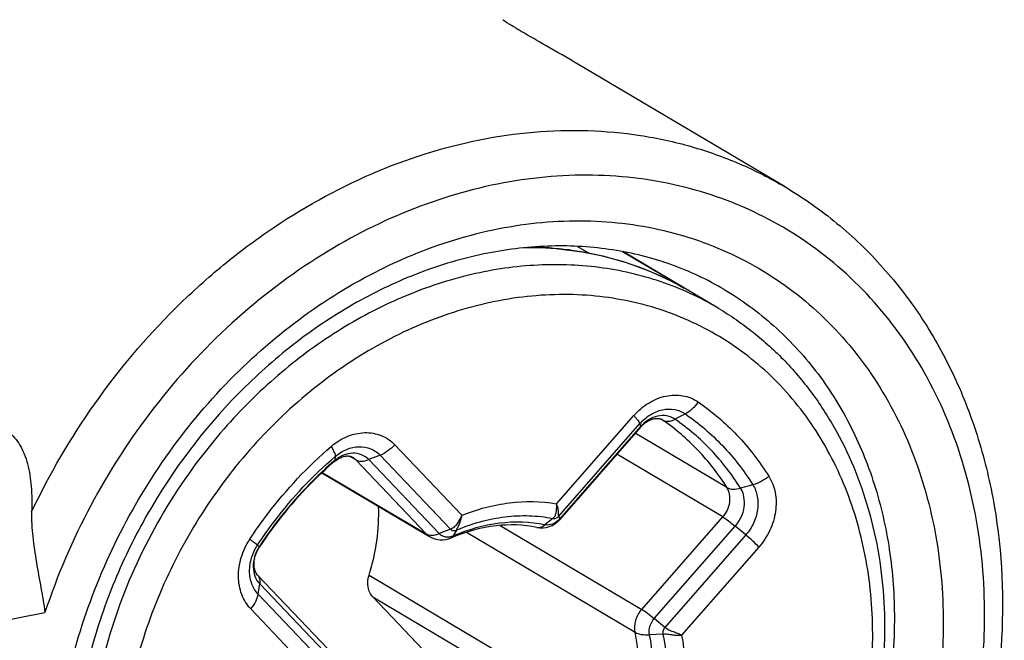
# Model space of a CAD drawing. Units: millimetres. Extents: x 0 to 594, y 0 to 420.
# Drawn here: x 465 to 471, y 395 to 399 of the extents above; entities that cross this region are included whole.
import ezdxf

# ---------------------------------------------------------------- set-up
doc = ezdxf.new("R2010")
doc.units = ezdxf.units.MM
doc.header["$LTSCALE"] = 32.67
doc.layers.add('DECKEL-GD_-2DXF_CONTINUOUS_LINE', color=7, linetype='CONTINUOUS')
doc.layers.add('DECKELSCHRAUDXF_CONTINUOUS_LINE', color=7, linetype='CONTINUOUS')

msp = doc.modelspace()

# ---------------------------------------------------------------- linework, layer by layer
at = {"layer": 'DECKEL-GD_-2DXF_CONTINUOUS_LINE', "color": 7, "linetype": 'CONTINUOUS'}
for p, q in [((468.01479, 399.12408), (468.01961, 399.12102)), ((469.78805, 398.07361), (468.48631, 398.84476))]:
    msp.add_line(p, q, dxfattribs=at)
at = {"layer": 'DECKEL-GD_-2DXF_CONTINUOUS_LINE', "color": 9, "linetype": 'CONTINUOUS'}
msp.add_line((461.34634, 394.65003), (465.13721, 395.39859), dxfattribs=at)
at = {"layer": 'DECKEL-GD_-2DXF_CONTINUOUS_LINE', "color": 7, "linetype": 'CONTINUOUS'}
for points, knots in [([(468.12998, 399.0514), (468.1209, 399.05678), (468.10388, 399.06692), (468.08017, 399.0813), (468.06, 399.09377), (468.04548, 399.10296), (468.03571, 399.10928), (468.02975, 399.11319), (468.02475, 399.11654), (468.02062, 399.11933), (468.01759, 399.12152), (468.01509, 399.12317), (468.01426, 399.12412), (468.01321, 399.12467), (468.01332, 399.12482)], [0, 0, 0, 0, 0.2295906, 0.4310944, 0.6033452, 0.7453889, 0.8048456, 0.8564925, 0.9002699, 0.9361315, 0.9640435, 0.9839841, 0.9959496, 1, 1, 1, 1]), ([(468.01961, 399.12102), (468.02107, 399.12006), (468.02914, 399.11462), (468.03706, 399.10896), (468.04351, 399.10426)], [0, 0, 0, 0, 0.1792902, 1, 1, 1, 1]), ([(468.48631, 398.84476), (468.42015, 398.88395), (468.30109, 398.95235), (468.18195, 399.02061), (468.12998, 399.0514)], [0, 0, 0, 0, 0.5600532, 1, 1, 1, 1]), ([(469.78805, 398.07361), (469.9024, 398.00588), (470.12157, 397.85175), (470.41189, 397.57139), (470.65959, 397.24657), (470.86063, 396.88326), (471.01212, 396.48774), (471.14673, 395.92086), (471.17888, 395.16491), (471.00746, 394.25392), (470.63996, 393.38216), (470.09994, 392.60281), (469.63892, 392.16963), (469.38989, 391.9837)], [0, 0, 0, 0, 0.0560554, 0.1124746, 0.169595, 0.2277039, 0.2870182, 0.3476711, 0.472847, 0.6027868, 0.7356442, 0.868914, 1, 1, 1, 1]), ([(469.40579, 397.42834), (469.29955, 397.49128), (469.0724, 397.59752), (468.70364, 397.68972), (468.31408, 397.7132), (468.05157, 397.68293), (467.92035, 397.65701)], [0, 0, 0, 0, 0.2413322, 0.4864598, 0.7386019, 1, 1, 1, 1]), ([(467.92035, 397.65701), (467.78334, 397.62996), (467.50829, 397.55127), (467.11239, 397.36864), (466.73481, 397.1233), (466.26621, 396.7184), (465.87665, 396.21775), (465.58989, 395.6564), (465.38049, 395.07368), (465.28798, 394.46671), (465.32726, 393.87824), (465.41905, 393.46733), (465.57101, 393.09121), (465.7791, 392.75886), (466.03792, 392.47824), (466.24104, 392.32935), (466.34773, 392.26615)], [0, 0, 0, 0, 0.0602129, 0.1227328, 0.1873496, 0.2536842, 0.389133, 0.4573174, 0.5248819, 0.655583, 0.71814, 0.7783917, 0.8363363, 0.8922171, 0.9465324, 1, 1, 1, 1]), ([(464.90548, 396.53423), (464.92018, 396.52319), (464.94783, 396.49721), (464.98166, 396.44963), (465.00856, 396.39401), (465.03643, 396.30784), (465.05441, 396.18514), (465.05509, 396.08354), (465.05299, 396.03022)], [0, 0, 0, 0, 0.1013968, 0.2074662, 0.3202303, 0.4407806, 0.705703, 1, 1, 1, 1]), ([(465.05299, 396.03022), (465.05096, 395.97853), (465.05798, 395.87196), (465.08252, 395.71313), (465.11166, 395.55481), (465.12973, 395.44999), (465.13721, 395.39859)], [0, 0, 0, 0, 0.2431838, 0.4999495, 0.755787, 1, 1, 1, 1])]:
    msp.add_open_spline(points, degree=3, knots=knots, dxfattribs=at)
at = {"layer": 'DECKEL-GD_-2DXF_CONTINUOUS_LINE', "color": 9, "linetype": 'CONTINUOUS'}
for points, knots in [([(465.05299, 396.03022), (465.16554, 396.26741), (465.43097, 396.72178), (465.853, 397.22316), (466.23524, 397.57117), (466.63627, 397.8749), (467.17299, 398.175), (467.85491, 398.39288), (468.4326, 398.44472), (468.87794, 398.404), (469.19824, 398.33426), (469.50389, 398.22574), (469.69595, 398.12818), (469.78805, 398.07361)], [0, 0, 0, 0, 0.1364786, 0.2720183, 0.3388989, 0.4048621, 0.533236, 0.6564194, 0.7744113, 0.8318298, 0.8883908, 0.9443504, 1, 1, 1, 1]), ([(469.07784, 391.90089), (469.26756, 392.01693), (469.63105, 392.28696), (470.10426, 392.78024), (470.49686, 393.3496), (470.79391, 393.97346), (470.98422, 394.62844), (471.06035, 395.29001), (471.01892, 395.93336), (470.86062, 396.53416), (470.59033, 397.0691), (470.21738, 397.5165), (469.75601, 397.85738), (469.22524, 398.07714), (468.64743, 398.16718), (468.04609, 398.12513), (467.44486, 397.95417), (467.06548, 397.76248), (466.88246, 397.64908)], [0, 0, 0, 0, 0.0662218, 0.134047, 0.202692, 0.2712765, 0.3389274, 0.4048819, 0.4685886, 0.5297998, 0.5886427, 0.6456426, 0.7016693, 0.7577877, 0.815044, 0.8742581, 0.9358898, 1, 1, 1, 1]), ([(467.98926, 397.81111), (468.16818, 397.84644), (468.52827, 397.88062), (469.05928, 397.81252), (469.55014, 397.62573), (469.98004, 397.32733), (470.33131, 396.92999), (470.59041, 396.45057), (470.74832, 395.90855), (470.80009, 395.32495), (470.74461, 394.72182), (470.58447, 394.12168), (470.32593, 393.54693), (469.97878, 393.01904), (469.55599, 392.55779), (469.07314, 392.18059), (468.54838, 391.90193), (468.17551, 391.78687), (467.98926, 391.75009)], [0, 0, 0, 0, 0.0594822, 0.116937, 0.173144, 0.2291282, 0.2859603, 0.3445404, 0.4054397, 0.4688353, 0.5345258, 0.6019966, 0.6705105, 0.7392064, 0.8072026, 0.8736989, 0.9380778, 1, 1, 1, 1]), ([(467.98926, 391.75009), (467.81035, 391.71476), (467.45025, 391.68057), (466.91924, 391.74867), (466.42838, 391.93547), (465.99848, 392.23387), (465.64721, 392.63121), (465.38811, 393.11062), (465.23021, 393.65264), (465.17843, 394.23624), (465.23391, 394.83938), (465.39405, 395.43951), (465.65259, 396.01427), (465.99975, 396.54216), (466.42254, 397.0034), (466.90538, 397.3806), (467.43014, 397.65927), (467.80301, 397.77433), (467.98926, 397.81111)], [0, 0, 0, 0, 0.0594822, 0.116937, 0.173144, 0.2291282, 0.2859603, 0.3445404, 0.4054397, 0.4688353, 0.5345258, 0.6019966, 0.6705105, 0.7392064, 0.8072026, 0.8736989, 0.9380778, 1, 1, 1, 1]), ([(466.88246, 397.64908), (466.47725, 397.39802), (465.75169, 396.72969), (465.28932, 395.86107), (465.13721, 395.39859)], [0, 0, 0, 0, 0.4947286, 1, 1, 1, 1]), ([(469.40579, 397.42834), (469.51579, 397.36317), (469.72494, 397.21014), (469.99127, 396.92278), (470.20484, 396.58436), (470.36045, 396.20373), (470.45466, 395.79028), (470.49632, 395.20233), (470.40643, 394.59757), (470.19987, 394.0183), (469.91659, 393.46124), (469.5305, 392.96425), (469.06494, 392.56189), (468.68814, 392.31721), (468.29124, 392.13436), (468.01484, 392.05543), (467.87676, 392.02816)], [0, 0, 0, 0, 0.0549795, 0.11063, 0.1675351, 0.226123, 0.2866296, 0.3490904, 0.4788088, 0.5456362, 0.6130185, 0.7469574, 0.8127276, 0.8770044, 0.9394791, 1, 1, 1, 1])]:
    msp.add_open_spline(points, degree=3, knots=knots, dxfattribs=at)
at = {"layer": 'DECKELSCHRAUDXF_CONTINUOUS_LINE', "color": 7, "linetype": 'CONTINUOUS'}
for p, q in [((468.22923, 397.69615), (468.23049, 397.6976)), ((469.36713, 397.31177), (468.76809, 397.66664)), ((469.15066, 397.43948), (469.15297, 397.43816)), ((468.87918, 396.56241), (468.37002, 395.98161)), ((466.87705, 396.27638), (467.55418, 395.87525)), ((466.48526, 395.81072), (466.48484, 395.81007)), ((466.48527, 395.81071), (466.48484, 395.81007)), ((466.47315, 395.63339), (466.91576, 395.16831)), ((467.60422, 395.06827), (467.19732, 395.49583))]:
    msp.add_line(p, q, dxfattribs=at)
at = {"layer": 'DECKELSCHRAUDXF_CONTINUOUS_LINE', "color": 9, "linetype": 'CONTINUOUS'}
for p, q in [((468.48271, 397.69996), (468.55296, 397.65835)), ((468.7669, 397.66687), (469.15297, 397.43816)), ((469.15297, 397.43816), (469.15063, 397.43942)), ((469.15297, 397.43816), (469.15065, 397.43947)), ((468.3516, 396.08168), (468.83715, 396.63555)), ((469.16126, 396.6464), (469.09615, 396.61287)), ((468.36628, 396.00444), (468.87545, 396.58525)), ((468.87968, 396.56656), (468.37052, 395.98576)), ((468.87545, 396.58525), (468.87968, 396.56656)), ((469.01904, 396.60757), (469.00971, 396.61309)), ((469.01904, 396.60757), (469.01329, 396.61125)), ((469.42287, 396.18324), (468.84624, 396.52483)), ((467.3347, 396.45287), (467.75678, 396.00937)), ((466.96098, 396.37887), (466.95783, 396.35287)), ((467.08998, 396.35755), (467.0499, 396.38129)), ((467.24341, 396.38681), (467.17173, 396.35889)), ((467.24341, 396.38681), (467.68602, 395.92173)), ((469.39705, 395.99862), (468.73088, 396.39325)), ((467.53259, 395.89247), (467.08998, 396.35755)), ((467.61434, 395.89381), (467.17173, 396.35889)), ((466.87995, 396.27909), (467.53259, 395.89247)), ((469.58549, 396.20064), (469.50843, 396.17967)), ((468.36628, 396.00444), (468.37052, 395.98576)), ((468.88788, 395.41782), (469.39705, 395.99862)), ((467.99707, 395.94554), (468.88788, 395.41782)), ((468.32822, 395.98933), (468.27864, 395.94925)), ((468.96588, 395.36018), (469.47504, 395.94098)), ((469.54141, 395.88548), (469.47504, 395.94098)), ((467.68602, 395.92173), (467.61434, 395.89381)), ((467.72273, 395.9157), (467.70297, 395.87926)), ((467.78508, 395.90211), (468.84611, 395.27356)), ((469.54141, 395.88548), (469.03225, 395.30468)), ((466.47296, 395.82218), (466.48355, 395.81187)), ((469.62364, 395.80915), (469.13809, 395.25528)), ((467.17339, 395.6321), (468.80733, 394.66416)), ((466.4773, 395.51291), (466.48685, 395.57764)), ((466.48685, 395.57764), (466.92946, 395.11257)), ((466.91991, 395.04784), (466.4773, 395.51291)), ((467.19732, 395.49583), (468.83125, 394.52789)), ((466.85203, 394.97731), (466.42995, 395.42082)), ((469.03225, 395.30468), (468.96588, 395.36018)), ((469.02001, 395.26243), (468.93634, 395.25817))]:
    msp.add_line(p, q, dxfattribs=at)
at = {"layer": 'DECKELSCHRAUDXF_CONTINUOUS_LINE', "color": 7, "linetype": 'CONTINUOUS'}
for centre, radius, start, end in [((469.0347, 396.42609), 0.20681, 136.024177, 138.764198), ((467.07638, 396.20403), 0.18709, 127.535618, 130.575127), ((468.25722, 396.08049), 0.15, 258.671129, 318.760134), ((467.63063, 396.00431), 0.15, 239.357798, 293.304394), ((468.1251, 394.85645), 1.09983, 112.425122, 113.305244)]:
    msp.add_arc(centre, radius, start, end, dxfattribs=at)
at = {"layer": 'DECKELSCHRAUDXF_CONTINUOUS_LINE', "color": 9, "linetype": 'CONTINUOUS'}
for centre, radius, start, end in [((468.54348, 394.50065), 2.43824, 130.566092, 130.725984), ((466.68196, 395.68178), 0.23725, 146.748928, 146.957315)]:
    msp.add_arc(centre, radius, start, end, dxfattribs=at)
for points, knots in [([(469.15065, 397.43947), (469.07603, 397.48147), (468.92038, 397.55576), (468.67299, 397.63539), (468.41424, 397.68256), (468.23787, 397.69192), (468.14909, 397.69124)], [0, 0, 0, 0, 0.2461091, 0.493934, 0.7448418, 1, 1, 1, 1]), ([(469.36713, 397.31177), (469.25407, 397.37874), (469.0116, 397.49024), (468.61802, 397.58076), (468.2047, 397.59309), (467.78375, 397.5273), (467.36692, 397.38579), (466.96568, 397.17285), (466.5911, 396.89472), (466.36752, 396.67257), (466.26295, 396.55328)], [0, 0, 0, 0, 0.1139315, 0.2294498, 0.3479059, 0.4702398, 0.5968931, 0.7278051, 0.8624653, 1, 1, 1, 1]), ([(469.52535, 393.15967), (469.64262, 393.29344), (469.85594, 393.5809), (470.10248, 394.05527), (470.26844, 394.55782), (470.34732, 395.06966), (470.33583, 395.57174), (470.23379, 396.04517), (470.04423, 396.47181), (469.77351, 396.83464), (469.4317, 397.11847), (469.03265, 397.31113), (468.59307, 397.40487), (468.13103, 397.39677), (467.66463, 397.28826), (467.21143, 397.08438), (466.78832, 396.79355), (466.53874, 396.55112), (466.42317, 396.4193)], [0, 0, 0, 0, 0.0685461, 0.1372266, 0.2051613, 0.2715574, 0.33581, 0.3975971, 0.4569563, 0.5143213, 0.5704889, 0.6264921, 0.6833977, 0.7420913, 0.8031238, 0.8666511, 0.9324528, 1, 1, 1, 1]), ([(468.83715, 396.63555), (468.86415, 396.66635), (468.92551, 396.71916), (469.03385, 396.76482), (469.12836, 396.76808), (469.19653, 396.74837), (469.22721, 396.73179), (469.24136, 396.72204)], [0, 0, 0, 0, 0.2729237, 0.530166, 0.7698193, 0.8855049, 1, 1, 1, 1]), ([(468.87545, 396.58525), (468.89454, 396.60702), (468.93791, 396.64438), (469.0146, 396.67661), (469.09349, 396.67953), (469.14126, 396.66019), (469.16126, 396.6464)], [0, 0, 0, 0, 0.2732811, 0.5308606, 0.7708281, 1, 1, 1, 1]), ([(469.24136, 396.72204), (469.23074, 396.70586), (469.20699, 396.67706), (469.17696, 396.65449), (469.16126, 396.6464)], [0, 0, 0, 0, 0.5228706, 1, 1, 1, 1]), ([(469.24136, 396.72204), (469.32951, 396.66128), (469.49495, 396.51952), (469.62793, 396.34715), (469.68598, 396.25485)], [0, 0, 0, 0, 0.4954207, 1, 1, 1, 1]), ([(468.83715, 396.63555), (468.84232, 396.63012), (468.85156, 396.62007), (468.86329, 396.60602), (468.87116, 396.59488), (468.8748, 396.58811), (468.87545, 396.58525)], [0, 0, 0, 0, 0.3540504, 0.6444838, 0.861457, 1, 1, 1, 1]), ([(469.09615, 396.61287), (469.081, 396.62331), (469.04482, 396.63796), (468.98507, 396.63575), (468.92699, 396.61134), (468.89414, 396.58305), (468.87968, 396.56656)], [0, 0, 0, 0, 0.2291714, 0.4691393, 0.7267196, 1, 1, 1, 1]), ([(469.16126, 396.6464), (469.24537, 396.58843), (469.40322, 396.45317), (469.53011, 396.28871), (469.58549, 396.20064)], [0, 0, 0, 0, 0.4954207, 1, 1, 1, 1]), ([(466.26295, 396.55328), (466.12142, 396.39184), (465.86789, 396.04175), (465.59062, 395.46052), (465.42712, 394.84762), (465.38605, 394.23283), (465.47014, 393.6461), (465.64476, 393.1995), (465.84166, 392.888), (466.01408, 392.68096), (466.21042, 392.50115), (466.35589, 392.40079), (466.43139, 392.35606)], [0, 0, 0, 0, 0.1354429, 0.2709, 0.4041301, 0.5332364, 0.6570015, 0.7751807, 0.8325314, 0.8889228, 0.9446367, 1, 1, 1, 1]), ([(468.87918, 396.56241), (468.87937, 396.56263), (468.88012, 396.56389), (468.87993, 396.56545), (468.87968, 396.56656)], [0, 0, 0, 0, 0.2055444, 1, 1, 1, 1]), ([(469.01904, 396.60757), (469.02402, 396.60462), (469.03554, 396.60028), (469.05479, 396.59933), (469.07555, 396.60355), (469.08923, 396.60931), (469.09615, 396.61287)], [0, 0, 0, 0, 0.2160651, 0.4496295, 0.7098579, 1, 1, 1, 1]), ([(469.42287, 396.18324), (469.37015, 396.26707), (469.24936, 396.42363), (469.0991, 396.55238), (469.01904, 396.60757)], [0, 0, 0, 0, 0.5045793, 1, 1, 1, 1]), ([(469.50843, 396.17967), (469.4546, 396.26526), (469.33129, 396.42509), (469.17788, 396.55653), (469.09615, 396.61287)], [0, 0, 0, 0, 0.5045793, 1, 1, 1, 1]), ([(466.93528, 396.44165), (466.96561, 396.46761), (467.03203, 396.50972), (467.12677, 396.53171), (467.1995, 396.52675), (467.25027, 396.51246), (467.29635, 396.48792), (467.3228, 396.46537), (467.3347, 396.45287)], [0, 0, 0, 0, 0.2719535, 0.5258831, 0.6470621, 0.7653796, 0.8824248, 1, 1, 1, 1]), ([(466.4238, 395.8582), (466.45966, 395.91289), (466.60915, 396.12461), (466.78813, 396.31567), (466.93528, 396.44165)], [0, 0, 0, 0, 0.25241, 1, 1, 1, 1]), ([(466.93528, 396.44165), (466.94285, 396.42961), (466.95254, 396.41273), (466.96016, 396.39119), (466.96141, 396.38243), (466.96098, 396.37887)], [0, 0, 0, 0, 0.6219381, 0.8432197, 1, 1, 1, 1]), ([(466.96098, 396.37887), (466.98242, 396.39723), (467.02944, 396.42699), (467.10834, 396.44541), (467.1848, 396.43301), (467.22671, 396.40435), (467.24341, 396.38681)], [0, 0, 0, 0, 0.2726667, 0.5272626, 0.7661171, 1, 1, 1, 1]), ([(467.3347, 396.45287), (467.32184, 396.43821), (467.2937, 396.41247), (467.26048, 396.39345), (467.24341, 396.38681)], [0, 0, 0, 0, 0.5156032, 1, 1, 1, 1]), ([(466.42317, 396.4193), (466.3059, 396.28553), (466.09259, 395.99806), (465.84604, 395.5237), (465.68008, 395.02115), (465.60121, 394.5093), (465.6127, 394.00723), (465.71473, 393.5338), (465.90429, 393.10715), (466.17501, 392.74432), (466.51682, 392.4605), (466.91587, 392.26784), (467.35545, 392.17409), (467.81749, 392.18219), (468.28389, 392.29071), (468.73709, 392.49459), (469.1602, 392.78542), (469.40978, 393.02784), (469.52535, 393.15967)], [0, 0, 0, 0, 0.0685461, 0.1372266, 0.2051613, 0.2715574, 0.33581, 0.3975971, 0.4569563, 0.5143213, 0.5704889, 0.6264921, 0.6833977, 0.7420913, 0.8031238, 0.8666511, 0.9324528, 1, 1, 1, 1]), ([(466.47296, 395.82218), (466.50717, 395.87437), (466.64981, 396.07637), (466.82057, 396.25867), (466.96098, 396.37887)], [0, 0, 0, 0, 0.25241, 1, 1, 1, 1]), ([(467.17173, 396.35889), (467.15909, 396.37217), (467.12735, 396.39388), (467.06944, 396.40327), (467.00968, 396.38932), (466.97407, 396.36678), (466.95783, 396.35287)], [0, 0, 0, 0, 0.2338824, 0.4727372, 0.727334, 1, 1, 1, 1]), ([(466.95267, 396.34844), (466.90799, 396.30998), (466.73327, 396.14821), (466.58173, 395.96161), (466.48355, 395.81187)], [0, 0, 0, 0, 0.2476864, 1, 1, 1, 1]), ([(466.95468, 396.34613), (466.95512, 396.34651), (466.95685, 396.34837), (466.9576, 396.35095), (466.95783, 396.35287)], [0, 0, 0, 0, 0.2272853, 1, 1, 1, 1]), ([(467.08998, 396.35755), (467.10064, 396.35124), (467.12977, 396.34602), (467.15725, 396.35324), (467.17173, 396.35889)], [0, 0, 0, 0, 0.4433963, 1, 1, 1, 1]), ([(469.68598, 396.25485), (469.67119, 396.24218), (469.63931, 396.22045), (469.60364, 396.20558), (469.58549, 396.20064)], [0, 0, 0, 0, 0.5086845, 1, 1, 1, 1]), ([(469.68598, 396.25485), (469.70551, 396.22379), (469.7327, 396.15048), (469.73352, 396.03107), (469.69753, 395.91187), (469.65135, 395.84076), (469.62364, 395.80915)], [0, 0, 0, 0, 0.2299657, 0.4767693, 0.7364928, 1, 1, 1, 1]), ([(469.39705, 395.99862), (469.40852, 396.01171), (469.42765, 396.04117), (469.44256, 396.09054), (469.44222, 396.14001), (469.43096, 396.17037), (469.42287, 396.18324)], [0, 0, 0, 0, 0.2635064, 0.5232307, 0.7700349, 1, 1, 1, 1]), ([(469.42287, 396.18324), (469.43389, 396.17671), (469.46375, 396.17066), (469.49273, 396.17539), (469.50843, 396.17967)], [0, 0, 0, 0, 0.440479, 1, 1, 1, 1]), ([(469.58549, 396.20064), (469.5993, 396.17868), (469.61853, 396.12684), (469.61911, 396.0424), (469.59366, 395.95812), (469.561, 395.90783), (469.54141, 395.88548)], [0, 0, 0, 0, 0.2299656, 0.4767694, 0.736493, 1, 1, 1, 1]), ([(469.47504, 395.94098), (469.48988, 395.9579), (469.51461, 395.99599), (469.53389, 396.05982), (469.53345, 396.12377), (469.51889, 396.16303), (469.50843, 396.17967)], [0, 0, 0, 0, 0.2635064, 0.5232307, 0.7700349, 1, 1, 1, 1]), ([(467.75678, 396.00937), (467.85272, 396.04777), (468.04987, 396.10061), (468.25468, 396.0979), (468.3516, 396.08168)], [0, 0, 0, 0, 0.5125916, 1, 1, 1, 1]), ([(468.3516, 396.0817), (468.35173, 396.07236), (468.35115, 396.05451), (468.34886, 396.03288), (468.34575, 396.01716), (468.34279, 396.00631), (468.33696, 395.99659), (468.33119, 395.99172), (468.32823, 395.98933)], [0, 0, 0, 0, 0.2844507, 0.5430434, 0.6611727, 0.7725672, 0.8838342, 1, 1, 1, 1]), ([(468.36628, 396.00444), (468.36596, 396.0058), (468.36461, 396.00929), (468.3646, 396.01617), (468.3647, 396.02493), (468.36401, 396.03512), (468.36244, 396.04607), (468.35879, 396.06186), (468.35472, 396.07371), (468.3516, 396.08169)], [0, 0, 0, 0, 0.0529271, 0.1403553, 0.2567153, 0.3864586, 0.526452, 0.6754863, 1, 1, 1, 1]), ([(467.75678, 396.00936), (467.75242, 396.00012), (467.74294, 395.98243), (467.7298, 395.96142), (467.71849, 395.94605), (467.70973, 395.93537), (467.69881, 395.92683), (467.6903, 395.92339), (467.68602, 395.92173)], [0, 0, 0, 0, 0.2659502, 0.521781, 0.6440915, 0.7625506, 0.8805215, 1, 1, 1, 1]), ([(467.72273, 395.9157), (467.72399, 395.91803), (467.72624, 395.92373), (467.73114, 395.93268), (467.73689, 395.94309), (467.74433, 395.95905), (467.75185, 395.98113), (467.75546, 395.99974), (467.75678, 396.00937)], [0, 0, 0, 0, 0.0789595, 0.1827735, 0.3048821, 0.4346965, 0.7092038, 1, 1, 1, 1]), ([(467.72273, 395.9157), (467.81979, 395.95752), (467.97308, 396.00093), (468.17945, 396.01046), (468.27965, 395.99906), (468.32822, 395.98933)], [0, 0, 0, 0, 0.5130913, 0.7595214, 1, 1, 1, 1]), ([(468.32822, 395.98933), (468.33479, 395.98802), (468.3497, 395.98997), (468.36138, 395.99887), (468.36628, 396.00444)], [0, 0, 0, 0, 0.4743594, 1, 1, 1, 1]), ([(469.39705, 395.99862), (469.40923, 395.9914), (469.43577, 395.97278), (469.46109, 395.95264), (469.47504, 395.94098)], [0, 0, 0, 0, 0.4378376, 1, 1, 1, 1]), ([(468.27864, 395.94925), (468.18544, 395.96793), (467.98612, 395.97337), (467.79526, 395.91901), (467.70297, 395.87926)], [0, 0, 0, 0, 0.4861082, 1, 1, 1, 1]), ([(468.22776, 395.93342), (468.23603, 395.93176), (468.25507, 395.93339), (468.27104, 395.94311), (468.27864, 395.94925)], [0, 0, 0, 0, 0.463295, 1, 1, 1, 1]), ([(468.37052, 395.98576), (468.3587, 395.97228), (468.33048, 395.95082), (468.29449, 395.94608), (468.27864, 395.94925)], [0, 0, 0, 0, 0.5256319, 1, 1, 1, 1]), ([(468.37002, 395.98161), (468.37021, 395.98183), (468.37095, 395.98308), (468.37077, 395.98465), (468.37052, 395.98576)], [0, 0, 0, 0, 0.2055444, 1, 1, 1, 1]), ([(467.53259, 395.89247), (467.54325, 395.88616), (467.57238, 395.88095), (467.59986, 395.88817), (467.61434, 395.89381)], [0, 0, 0, 0, 0.4433963, 1, 1, 1, 1]), ([(467.70297, 395.87926), (467.68803, 395.87282), (467.66263, 395.86864), (467.63214, 395.87875), (467.61963, 395.88826), (467.61434, 395.89381)], [0, 0, 0, 0, 0.5140665, 0.7576918, 1, 1, 1, 1]), ([(467.68602, 395.92173), (467.68823, 395.91945), (467.69337, 395.91548), (467.70602, 395.91131), (467.71654, 395.91304), (467.72273, 395.9157)], [0, 0, 0, 0, 0.2422653, 0.4859361, 1, 1, 1, 1]), ([(467.68997, 395.86654), (467.6913, 395.86711), (467.6967, 395.87008), (467.70074, 395.87514), (467.70297, 395.87926)], [0, 0, 0, 0, 0.2349147, 1, 1, 1, 1]), ([(469.62364, 395.80915), (469.61129, 395.82212), (469.58445, 395.84822), (469.55637, 395.87297), (469.54141, 395.88548)], [0, 0, 0, 0, 0.4786506, 1, 1, 1, 1]), ([(466.42995, 395.42082), (466.40545, 395.44656), (466.36612, 395.51153), (466.34668, 395.62626), (466.36507, 395.74726), (466.40079, 395.82311), (466.4238, 395.8582)], [0, 0, 0, 0, 0.227558, 0.4714098, 0.7312909, 1, 1, 1, 1]), ([(466.4773, 395.51291), (466.45998, 395.53111), (466.43217, 395.57705), (466.41843, 395.65818), (466.43143, 395.74374), (466.45669, 395.79738), (466.47296, 395.82218)], [0, 0, 0, 0, 0.2275579, 0.4714099, 0.7312911, 1, 1, 1, 1]), ([(466.4238, 395.8582), (466.42988, 395.854), (466.44086, 395.84636), (466.45531, 395.83606), (466.46565, 395.8283), (466.47111, 395.82398), (466.47296, 395.82218)], [0, 0, 0, 0, 0.3635453, 0.6583347, 0.8731481, 1, 1, 1, 1]), ([(466.48308, 395.81115), (466.47087, 395.79237), (466.45193, 395.75184), (466.44228, 395.68724), (466.45276, 395.62603), (466.47377, 395.59138), (466.48685, 395.57764)], [0, 0, 0, 0, 0.2687358, 0.528577, 0.7724068, 1, 1, 1, 1]), ([(466.48484, 395.81007), (466.48496, 395.81025), (466.48437, 395.81105), (466.48394, 395.8115), (466.48355, 395.81187)], [0, 0, 0, 0, 0.2912502, 1, 1, 1, 1]), ([(466.47315, 395.63339), (466.4794, 395.62682), (466.48865, 395.6083), (466.48839, 395.58811), (466.48685, 395.57764)], [0, 0, 0, 0, 0.4612699, 1, 1, 1, 1]), ([(466.42995, 395.42082), (466.44227, 395.43488), (466.46255, 395.46358), (466.47495, 395.49693), (466.4773, 395.51291)], [0, 0, 0, 0, 0.5363481, 1, 1, 1, 1]), ([(468.84611, 395.27356), (468.84106, 395.29806), (468.84472, 395.35159), (468.87051, 395.39801), (468.88788, 395.41782)], [0, 0, 0, 0, 0.4869501, 1, 1, 1, 1]), ([(468.88788, 395.41782), (468.90007, 395.4106), (468.9266, 395.39197), (468.95193, 395.37184), (468.96588, 395.36018)], [0, 0, 0, 0, 0.4378376, 1, 1, 1, 1]), ([(468.93634, 395.25817), (468.93277, 395.27549), (468.93535, 395.31334), (468.95359, 395.34616), (468.96588, 395.36018)], [0, 0, 0, 0, 0.4869501, 1, 1, 1, 1]), ([(468.80733, 394.66416), (468.83903, 394.76426), (468.87872, 394.96781), (468.86634, 395.17543), (468.84611, 395.27356)], [0, 0, 0, 0, 0.511707, 1, 1, 1, 1]), ([(468.84611, 395.27356), (468.85771, 395.26669), (468.88818, 395.25824), (468.91905, 395.25729), (468.93634, 395.25817)], [0, 0, 0, 0, 0.4379465, 1, 1, 1, 1]), ([(468.89608, 394.62559), (468.929, 394.72949), (468.97019, 394.94078), (468.95734, 395.15631), (468.93634, 395.25817)], [0, 0, 0, 0, 0.511707, 1, 1, 1, 1]), ([(469.02001, 395.26243), (469.0421, 395.15529), (469.05562, 394.9286), (469.01229, 394.70636), (468.97767, 394.59707)], [0, 0, 0, 0, 0.4882878, 1, 1, 1, 1]), ([(469.03225, 395.30468), (469.02722, 395.29882), (469.01956, 395.2853), (469.01855, 395.26961), (469.02001, 395.26243)], [0, 0, 0, 0, 0.5130493, 1, 1, 1, 1]), ([(469.02001, 395.26243), (469.02501, 395.26268), (469.03511, 395.26374), (469.05043, 395.2627), (469.06561, 395.26025), (469.08554, 395.25748), (469.10969, 395.2552), (469.12885, 395.25499), (469.1381, 395.25528)], [0, 0, 0, 0, 0.1265366, 0.2565294, 0.3868894, 0.5157735, 0.7658125, 1, 1, 1, 1]), ([(469.13809, 395.25528), (469.12983, 395.25871), (469.11261, 395.26595), (469.09041, 395.27438), (469.07179, 395.28145), (469.05741, 395.28687), (469.04387, 395.29449), (469.03617, 395.30138), (469.03225, 395.30468)], [0, 0, 0, 0, 0.2284335, 0.476938, 0.6061209, 0.7372414, 0.8690032, 1, 1, 1, 1]), ([(469.13809, 395.25528), (469.15697, 395.1494), (469.16764, 394.92748), (469.12794, 394.70937), (469.09649, 394.60165)], [0, 0, 0, 0, 0.4893957, 1, 1, 1, 1])]:
    msp.add_open_spline(points, degree=3, knots=knots, dxfattribs=at)
at = {"layer": 'DECKELSCHRAUDXF_CONTINUOUS_LINE', "color": 7, "linetype": 'CONTINUOUS'}
for points, knots in [([(468.21389, 397.69689), (468.37834, 397.69158), (468.7045, 397.64399), (469.00983, 397.51886), (469.15066, 397.43948)], [0, 0, 0, 0, 0.5044057, 1, 1, 1, 1]), ([(469.36713, 397.31177), (469.44415, 397.26614), (469.59248, 397.1639), (469.79269, 396.98103), (469.96837, 396.77095), (470.16848, 396.4562), (470.34595, 396.00683), (470.4323, 395.41831), (470.39295, 394.80389), (470.23125, 394.19285), (469.956, 393.61414), (469.70392, 393.2658), (469.56314, 393.10522)], [0, 0, 0, 0, 0.0562898, 0.1128717, 0.1700219, 0.2279833, 0.3468583, 0.4706189, 0.599144, 0.7314044, 0.8657043, 1, 1, 1, 1]), ([(468.88587, 396.56969), (468.89211, 396.57615), (468.90497, 396.58784), (468.92826, 396.60368), (468.95363, 396.615), (468.9789, 396.61959), (468.99859, 396.61793), (469.00907, 396.61374), (469.01329, 396.61125)], [0, 0, 0, 0, 0.1886563, 0.3634806, 0.5900715, 0.766759, 0.897158, 1, 1, 1, 1]), ([(466.96239, 396.35239), (466.9733, 396.36076), (466.99456, 396.37364), (467.02594, 396.38271), (467.05056, 396.38242), (467.06346, 396.37769), (467.0684, 396.37477)], [0, 0, 0, 0, 0.3620625, 0.6461559, 0.8489506, 1, 1, 1, 1]), ([(466.95468, 396.34613), (466.91001, 396.30789), (466.73506, 396.14668), (466.58345, 395.96037), (466.48526, 395.81072)], [0, 0, 0, 0, 0.2473168, 1, 1, 1, 1]), ([(467.17339, 395.6321), (467.19582, 395.70289), (467.22872, 395.8463), (467.2365, 395.99336), (467.23355, 396.06542)], [0, 0, 0, 0, 0.5072833, 1, 1, 1, 1]), ([(468.22776, 395.93342), (468.14417, 395.95016), (467.96378, 395.95554), (467.79049, 395.90816), (467.70554, 395.87311)], [0, 0, 0, 0, 0.4812391, 1, 1, 1, 1]), ([(466.47315, 395.63339), (466.46661, 395.64026), (466.4546, 395.66156), (466.44822, 395.704), (466.45671, 395.75724), (466.47361, 395.79295), (466.48484, 395.81007)], [0, 0, 0, 0, 0.1514716, 0.3789766, 0.6731488, 1, 1, 1, 1]), ([(467.19732, 395.49583), (467.18963, 395.50391), (467.17651, 395.52322), (467.16207, 395.56953), (467.1658, 395.60814), (467.17339, 395.6321)], [0, 0, 0, 0, 0.2323341, 0.4765997, 1, 1, 1, 1])]:
    msp.add_open_spline(points, degree=3, knots=knots, dxfattribs=at)
at = {"layer": 'DECKELSCHRAUDXF_CONTINUOUS_LINE', "color": 9, "linetype": 'CONTINUOUS'}
for points in [[(467.08998, 396.35755), (467.08364, 396.36422), (467.07631, 396.37008), (467.0684, 396.37477)], [(467.55418, 395.87525), (467.54626, 395.87994), (467.53894, 395.8858), (467.53259, 395.89247)]]:
    msp.add_open_spline(points, degree=3, dxfattribs=at)

doc.saveas('drawing.dxf')
